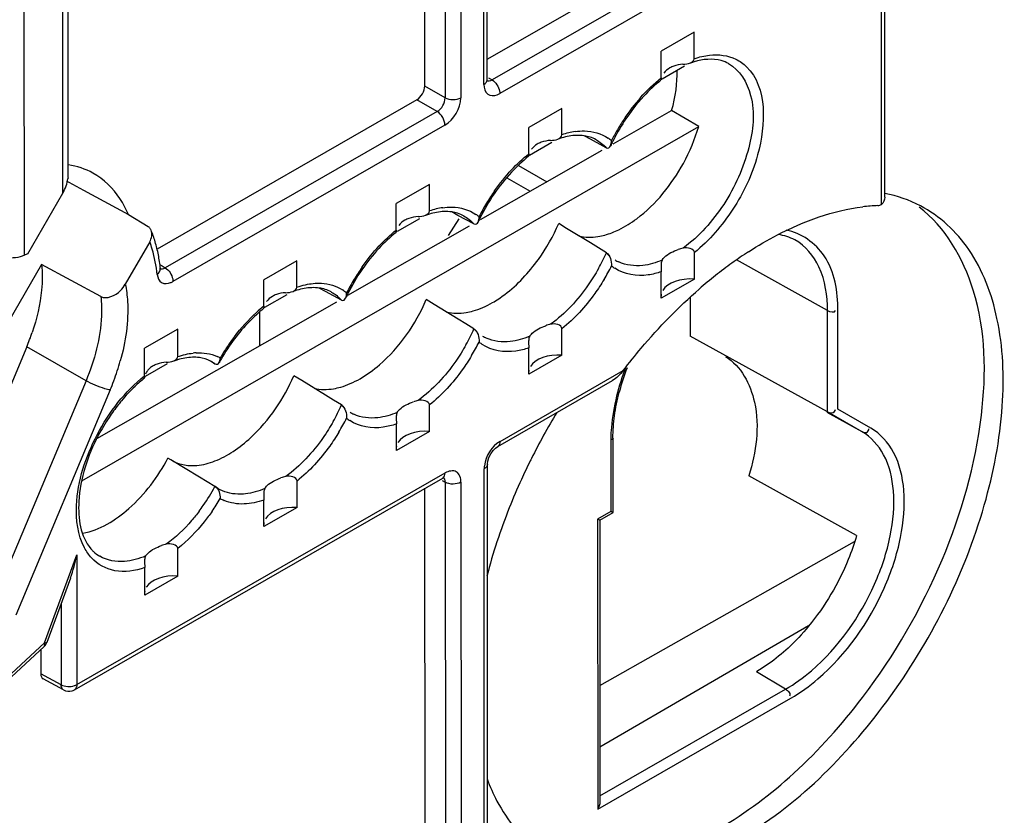
# Model space of a CAD drawing. Units: millimetres. Extents: x 0 to 420, y 0 to 297.
# Drawn here: x 361 to 366, y 221 to 225 of the extents above; entities that cross this region are included whole.
import ezdxf

# ---------------------------------------------------------------- set-up
doc = ezdxf.new("R2010")
doc.units = ezdxf.units.MM
doc.header["$LTSCALE"] = 23.1
doc.layers.get('0').update_dxf_attribs({"linetype": 'CONTINUOUS'})
doc.layers.add('RADIEN', color=7, linetype='CONTINUOUS')

msp = doc.modelspace()

# ---------------------------------------------------------------- linework, layer by layer
at = {"color": 7, "linetype": 'CONTINUOUS'}
for p, q in [((364.20333, 224.81377), (364.02633, 224.71202)), ((364.15202, 224.63231), (364.03097, 224.56273)), ((363.49532, 224.40678), (363.31831, 224.30503)), ((363.77073, 224.21738), (364.08215, 224.39513)), ((364.22707, 224.31055), (364.08215, 224.39513)), ((360.93015, 222.41534), (364.22707, 224.31055)), ((363.44177, 224.22403), (363.32296, 224.15573)), ((363.06148, 223.81256), (363.7108, 224.18318)), ((363.26339, 224.10221), (363.41531, 224.01452)), ((360.848, 224.01967), (360.86006, 224.01309)), ((360.86006, 224.01309), (360.93926, 223.96981)), ((363.20138, 224.03655), (363.32693, 223.96408)), ((360.93926, 223.96981), (361.17869, 223.83899)), ((362.7873, 223.99978), (362.6103, 223.89803)), ((362.73376, 223.81704), (362.61494, 223.74874)), ((362.88998, 223.72702), (362.94626, 223.81715)), ((362.35222, 223.40774), (363.00155, 223.77836)), ((362.07929, 223.59279), (361.90229, 223.49104)), ((360.71413, 223.5729), (360.42372, 223.0704)), ((364.20394, 223.49444), (364.02694, 223.3927)), ((361.01031, 222.64181), (362.2923, 223.37353)), ((362.02575, 223.41005), (361.90693, 223.34175)), ((364.18203, 223.39759), (364.18212, 223.18852)), ((361.44208, 223.22649), (361.26508, 223.12475)), ((360.63541, 223.13222), (360.14609, 221.96499)), ((363.49593, 223.08745), (363.31892, 222.9857)), ((361.38522, 223.04185), (361.26746, 222.97415)), ((362.78791, 222.68046), (362.61091, 222.57871)), ((365.071, 222.12362), (364.49539, 222.44358)), ((362.0799, 222.27346), (361.9029, 222.17171)), ((363.69849, 221.32269), (365.06016, 222.09171)), ((361.44269, 221.90717), (361.26569, 221.80542))]:
    msp.add_line(p, q, dxfattribs=at)
for centre, radius, start, end in [((362.53563, 224.19922), 1.02744, 324.31633, 336.6295), ((359.54199, 223.59094), 1.18574, 337.24055, 341.24063), ((366.42987, 220.98421), 3.46392, 148.7349, 153.40358), ((366.37154, 221.01406), 3.3984, 153.41328, 153.65537), ((366.35686, 221.02124), 3.38205, 153.65401, 155.50776), ((366.29865, 221.04741), 3.31823, 155.50225, 158.3509)]:
    msp.add_arc(centre, radius, start, end, dxfattribs=at)
for centre, major_axis, ratio, start_param, end_param in [((363.68809, 224.34975), (0.29971, 0.51565), 0.5809261, 5.1215123, 5.5346776), ((364.18597, 223.40144), (0.15999, -0.00238), 0.5860213, 7.7501573, 9.0942903), ((364.18597, 223.40144), (0.15999, -0.00238), 0.5860213, 3.0300056, 3.1457847), ((363.47796, 222.99444), (0.15999, -0.00238), 0.5860213, 7.7501573, 9.0942903), ((363.47796, 222.99444), (0.15999, -0.00238), 0.5860213, 3.0300056, 3.1457847), ((362.76994, 222.58745), (0.15999, -0.00238), 0.5860213, 7.7501573, 9.0942903), ((362.76994, 222.58745), (0.15999, -0.00238), 0.5860213, 3.0300056, 3.1457847), ((362.06193, 222.18045), (0.15999, -0.00238), 0.5860213, 7.7501573, 9.0942903), ((362.06193, 222.18045), (0.15999, -0.00238), 0.5860213, 3.0300056, 3.1457847), ((361.42472, 221.81416), (0.15999, -0.00238), 0.5860213, 1.466972, 2.8111087), ((361.42472, 221.81416), (0.15999, -0.00238), 0.5860213, 3.0300083, 3.1457853)]:
    msp.add_ellipse(centre, major_axis=major_axis, ratio=ratio, start_param=start_param, end_param=end_param, dxfattribs=at)
for points in [[(364.14492, 224.11296), (364.17916, 224.17554), (364.20728, 224.24202), (364.22707, 224.31055)], [(360.98898, 224.06082), (360.94847, 224.08305), (360.90321, 224.09783), (360.85755, 224.10493)], [(361.13364, 223.92454), (361.09734, 223.97996), (361.04707, 224.02896), (360.98898, 224.06082)], [(361.17869, 223.83899), (361.16628, 223.86874), (361.1513, 223.89758), (361.13364, 223.92454)], [(363.72519, 223.72993), (363.75106, 223.73698), (363.77624, 223.74685), (363.80035, 223.75857)], [(360.71413, 223.5729), (360.71651, 223.55059), (360.7176, 223.5281), (360.71762, 223.50566)], [(363.02129, 223.32408), (363.0388, 223.32906), (363.05598, 223.33532), (363.07269, 223.34254)], [(363.07269, 223.34254), (363.09056, 223.35026), (363.10798, 223.35911), (363.12487, 223.36881)], [(362.36467, 222.93554), (362.38255, 222.94327), (362.39997, 222.95211), (362.41685, 222.96182)], [(362.31328, 222.91708), (362.33079, 222.92207), (362.34796, 222.92833), (362.36467, 222.93554)], [(361.6409, 222.52208), (361.67491, 222.53527), (361.7074, 222.55273), (361.73793, 222.5727)], [(361.5934, 222.50693), (361.60953, 222.51094), (361.6254, 222.51608), (361.6409, 222.52208)], [(363.21449, 222.27157), (363.16716, 222.1523), (363.12673, 222.02997), (363.09479, 221.90569)], [(364.81444, 221.63906), (364.78055, 221.59793), (364.74407, 221.55876), (364.70505, 221.52246)], [(364.70505, 221.52246), (364.67227, 221.49197), (364.63755, 221.46338), (364.60099, 221.43752)], [(364.60099, 221.43752), (364.57984, 221.42257), (364.55802, 221.40849), (364.53556, 221.39558)]]:
    msp.add_open_spline(points, degree=3, dxfattribs=at)
for points, knots in [([(363.80035, 223.75857), (363.83398, 223.77492), (363.97526, 223.86417), (364.08308, 223.99995), (364.14492, 224.11296)], [0, 0, 0, 0, 0.2249814, 1, 1, 1, 1]), ([(364.33708, 220.55808), (364.4806, 220.64058), (364.75981, 220.85295), (365.18239, 221.32491), (365.55305, 221.96567), (365.76808, 222.71732), (365.76041, 223.39807), (365.54629, 223.7728), (365.40536, 223.87924)], [0, 0, 0, 0, 0.1275668, 0.2677468, 0.4862144, 0.691802, 0.8639053, 1, 1, 1, 1]), ([(363.58714, 223.72493), (363.62002, 223.71689), (363.66798, 223.71672), (363.71317, 223.72665), (363.72519, 223.72993)], [0, 0, 0, 0, 0.7309955, 1, 1, 1, 1]), ([(363.12487, 223.36881), (363.14746, 223.3818), (363.24135, 223.44479), (363.31954, 223.52944), (363.37016, 223.59991)], [0, 0, 0, 0, 0.2309796, 1, 1, 1, 1]), ([(360.71762, 223.50566), (360.71765, 223.48213), (360.71269, 223.38163), (360.68948, 223.2825), (360.66474, 223.20961)], [0, 0, 0, 0, 0.2341382, 1, 1, 1, 1]), ([(362.41685, 222.96182), (362.45369, 222.983), (362.60394, 223.09336), (362.71408, 223.25334), (362.77076, 223.38467)], [0, 0, 0, 0, 0.2290309, 1, 1, 1, 1]), ([(362.8796, 223.31782), (362.91336, 223.30968), (362.96267, 223.30986), (363.00895, 223.32057), (363.02129, 223.32408)], [0, 0, 0, 0, 0.7302582, 1, 1, 1, 1]), ([(364.3705, 223.07937), (364.45363, 223.0312), (364.57147, 222.80051), (364.53208, 222.56958), (364.49539, 222.44358)], [0, 0, 0, 0, 0.4226869, 1, 1, 1, 1]), ([(361.73793, 222.5727), (361.77186, 222.59489), (361.90837, 222.70441), (362.00971, 222.85477), (362.06275, 222.97767)], [0, 0, 0, 0, 0.232465, 1, 1, 1, 1]), ([(362.17158, 222.91083), (362.20534, 222.90268), (362.25465, 222.90287), (362.30094, 222.91357), (362.31328, 222.91708)], [0, 0, 0, 0, 0.7302582, 1, 1, 1, 1]), ([(360.93428, 222.13595), (361.02589, 222.15245), (361.2115, 222.26884), (361.33675, 222.43705), (361.39016, 222.53773)], [0, 0, 0, 0, 0.449571, 1, 1, 1, 1]), ([(361.41674, 222.52124), (361.4553, 222.50128), (361.51881, 222.49227), (361.57752, 222.50298), (361.5934, 222.50693)], [0, 0, 0, 0, 0.7262469, 1, 1, 1, 1]), ([(365.071, 222.12362), (365.05862, 222.08036), (364.99812, 221.90699), (364.90248, 221.74593), (364.81444, 221.63906)], [0, 0, 0, 0, 0.2452969, 1, 1, 1, 1]), ([(363.09625, 220.82275), (363.11118, 220.78234), (363.17528, 220.63523), (363.28125, 220.50437), (363.37669, 220.43582)], [0, 0, 0, 0, 0.2682762, 1, 1, 1, 1])]:
    msp.add_open_spline(points, degree=3, knots=knots, dxfattribs=at)
at = {"layer": 'RADIEN', "color": 9, "linetype": 'CONTINUOUS'}
for p, q in [((363.0791, 224.53522), (363.0781, 226.7)), ((362.87027, 226.62974), (362.87127, 224.46372)), ((362.95438, 226.63013), (362.95538, 224.4641)), ((365.16153, 225.7312), (363.12244, 224.55905)), ((365.20318, 225.65813), (363.16409, 224.48598)), ((365.204, 223.89333), (365.20318, 225.65813)), ((360.82778, 223.95401), (360.82711, 225.39602)), ((360.62229, 223.62193), (360.62153, 225.27991)), ((363.10355, 224.57072), (363.12244, 224.55905)), ((362.87127, 224.46372), (362.76273, 224.52637)), ((362.82882, 224.39026), (362.72028, 224.45291)), ((362.82882, 224.39026), (361.37518, 223.55466)), ((362.87047, 224.31719), (361.41684, 223.48159)), ((363.67865, 224.2395), (363.67898, 224.23932)), ((362.97064, 223.83251), (362.97097, 223.83232)), ((364.9153, 223.32621), (364.42956, 223.59695)), ((361.34699, 223.57203), (361.35852, 223.56492)), ((361.35852, 223.56492), (361.37518, 223.55466)), ((362.26263, 223.42551), (362.26296, 223.42533)), ((364.91555, 222.78577), (364.9153, 223.32621)), ((364.97162, 222.79956), (364.97137, 223.32647)), ((360.95197, 222.95142), (360.63541, 223.13222)), ((361.62559, 223.0519), (361.64111, 223.04197)), ((363.16495, 222.62704), (363.82356, 223.00564)), ((360.95197, 222.95142), (360.46158, 221.78161)), ((361.08105, 222.90169), (360.57664, 221.69847)), ((365.148, 222.69737), (364.97162, 222.79956)), ((365.10023, 222.67876), (364.91367, 222.78118)), ((365.10023, 222.67876), (364.91555, 222.78577)), ((363.75695, 222.62837), (363.75712, 222.2525)), ((363.08507, 211.59461), (363.08005, 222.48013)), ((360.90304, 221.32681), (362.87133, 222.45826)), ((362.8561, 222.41729), (362.87222, 222.40863)), ((362.87222, 222.40863), (362.87724, 211.5231)), ((362.95633, 222.40901), (362.96135, 211.52349)), ((363.75712, 222.2525), (363.68632, 222.2118)), ((363.68632, 222.2118), (363.68704, 220.66044)), ((360.7298, 221.55066), (360.90272, 222.0198)), ((360.90272, 222.0198), (360.90304, 221.32681)), ((360.81874, 221.75787), (360.81894, 221.32642)), ((359.95399, 220.83023), (360.7298, 221.55066)), ((360.81894, 221.32642), (360.7104, 221.38476)), ((364.69142, 221.30247), (364.53556, 221.39558)), ((363.69876, 220.73186), (364.69142, 221.30247)), ((363.68704, 220.66044), (364.71919, 221.25376))]:
    msp.add_line(p, q, dxfattribs=at)
at = {"layer": 'RADIEN', "color": 7, "linetype": 'CONTINUOUS'}
for p, q in [((363.09673, 224.55971), (363.09573, 226.72448)), ((362.76273, 224.52637), (362.76175, 226.66616)), ((363.09668, 224.66928), (365.05673, 225.79599)), ((365.22162, 223.93306), (365.22081, 225.68261)), ((360.85714, 224.03706), (360.85649, 225.43683)), ((364.2034, 224.67244), (364.20333, 224.81377)), ((364.02639, 224.57069), (364.02633, 224.71202)), ((364.02563, 224.55931), (364.02611, 224.56252)), ((362.72028, 224.45291), (361.33199, 223.65486)), ((363.49538, 224.26544), (363.49532, 224.40678)), ((363.31838, 224.1637), (363.31831, 224.30503)), ((363.64825, 224.24209), (363.61486, 224.26015)), ((363.73324, 224.19607), (363.64825, 224.24209)), ((363.31762, 224.15231), (363.3181, 224.15553)), ((360.85714, 224.0364), (360.85548, 224.0308)), ((360.64063, 223.63019), (360.82778, 223.95401)), ((362.78737, 223.85845), (362.7873, 223.99978)), ((362.61037, 223.7567), (362.6103, 223.89803)), ((362.94023, 223.83509), (362.90685, 223.85316)), ((361.17869, 223.83899), (361.28391, 223.77493)), ((363.02523, 223.78908), (362.94023, 223.83509)), ((363.52117, 223.76564), (363.47877, 223.79166)), ((362.6096, 223.74532), (362.61008, 223.74854)), ((363.6485, 223.68754), (363.52117, 223.76564)), ((361.29254, 223.69379), (361.16169, 223.46737)), ((363.69099, 223.66149), (363.6485, 223.68754)), ((363.7335, 223.63544), (363.69099, 223.66149)), ((364.20394, 223.49444), (364.20387, 223.63578)), ((362.07936, 223.45146), (362.07929, 223.59279)), ((361.03099, 223.40134), (360.71413, 223.5729)), ((361.34971, 223.55062), (361.34971, 223.55069)), ((364.02609, 223.56502), (364.02687, 223.53403)), ((364.02694, 223.3927), (364.02687, 223.53403)), ((361.90235, 223.34971), (361.90229, 223.49104)), ((362.23222, 223.4281), (362.19883, 223.44616)), ((362.31722, 223.38209), (362.23222, 223.4281)), ((362.81316, 223.35865), (362.77076, 223.38467)), ((361.88012, 223.31891), (361.8802, 223.13832)), ((361.90159, 223.33832), (361.90207, 223.34154)), ((362.94049, 223.28055), (362.81316, 223.35865)), ((362.98298, 223.2545), (362.94049, 223.28055)), ((361.44215, 223.07992), (361.44208, 223.22649)), ((363.02549, 223.22844), (362.98298, 223.2545)), ((363.49593, 223.08745), (363.49586, 223.22878)), ((364.91555, 222.78577), (364.18212, 223.18852)), ((361.26514, 222.97817), (361.26508, 223.12475)), ((363.31807, 223.15803), (363.31886, 223.12703)), ((363.31892, 222.9857), (363.31886, 223.12703)), ((361.64111, 223.04197), (361.61765, 223.05547)), ((361.2644, 222.9669), (361.26484, 222.96994)), ((362.10514, 222.95166), (362.06275, 222.97767)), ((362.23248, 222.87355), (362.10514, 222.95166)), ((363.15248, 222.59948), (363.76642, 222.9524)), ((362.27496, 222.84751), (362.23248, 222.87355)), ((362.31747, 222.82145), (362.27496, 222.84751)), ((362.78791, 222.68046), (362.78785, 222.82179)), ((362.61006, 222.75103), (362.61084, 222.72004)), ((362.61091, 222.57871), (362.61084, 222.72004)), ((363.7687, 222.64469), (363.76888, 222.24627)), ((363.14062, 222.59082), (363.15246, 222.59947)), ((361.40556, 222.52839), (361.39016, 222.53773)), ((361.55779, 222.43611), (361.40556, 222.52839)), ((363.1027, 211.61909), (363.09768, 222.50462)), ((360.89057, 221.29925), (362.85886, 222.4307)), ((361.64141, 222.38542), (361.55779, 222.43611)), ((361.65612, 222.37562), (361.6419, 222.38512)), ((362.0799, 222.27346), (362.07983, 222.41479)), ((362.76871, 211.58144), (362.76373, 222.37601)), ((361.90205, 222.34404), (361.90283, 222.31305)), ((361.9029, 222.17171), (361.90283, 222.31305)), ((363.76836, 222.24536), (363.69757, 222.20467)), ((363.69808, 222.20556), (363.69878, 220.69934)), ((361.44269, 221.90717), (361.44262, 222.05374)), ((361.26485, 221.98294), (361.26562, 221.95199)), ((361.26569, 221.80542), (361.26562, 221.95199)), ((360.74372, 221.55436), (360.86997, 221.89687)), ((364.81367, 221.64021), (363.69864, 220.99238)), ((359.95245, 220.81072), (360.72826, 221.53115)), ((360.71034, 221.51451), (360.7104, 221.38476)), ((360.83226, 221.29842), (360.72345, 221.3569))]:
    msp.add_line(p, q, dxfattribs=at)
for points in [[(363.09784, 224.55067), (363.09753, 224.55171), (363.09697, 224.55497), (363.09673, 224.55969)], [(361.35055, 223.54636), (361.35039, 223.5469), (361.34981, 223.54986), (361.34971, 223.55067)], [(363.09768, 222.50468), (363.09773, 222.50717), (363.09982, 222.52184), (363.10563, 222.54013), (363.11535, 222.55972), (363.12776, 222.57745), (363.14062, 222.59082)], [(362.85888, 222.43071), (362.86307, 222.43284), (362.86483, 222.43354)], [(362.86483, 222.43354), (362.86613, 222.43396), (362.86716, 222.43421)]]:
    msp.add_lwpolyline(points, dxfattribs=at)
for centre, radius, start, end in [((364.3181, 224.27668), 0.39614, 106.85199, 109.91929), ((364.73101, 223.74787), 1.0778, 146.80566, 153.36443), ((363.61008, 223.86969), 0.39614, 106.85199, 109.91929), ((363.59184, 224.08086), 0.18084, 61.30936, 72.51313), ((364.71378, 223.75641), 1.05857, 153.35944, 154.83369), ((362.88382, 223.67387), 0.18084, 61.30936, 72.51313), ((365.22085, 222.92039), 0.96746, 92.10433, 96.9628), ((362.90207, 223.4627), 0.39614, 106.85199, 109.91929), ((364.00577, 223.34941), 1.05857, 153.35944, 154.83369), ((360.71469, 223.51545), 0.6326, 19.48481, 22.31156), ((360.65432, 223.49474), 0.69642, 13.69576, 19.4342), ((360.58349, 223.47685), 0.76947, 11.05379, 13.74158), ((363.89564, 223.7817), 0.21836, 222.05415, 227.24589), ((364.21813, 223.35901), 0.31008, 103.92823, 108.90094), ((365.66966, 221.82512), 2.16323, 122.93905, 125.781), ((360.87593, 223.0827), 0.59591, 113.25711, 115.19091), ((360.50289, 223.46173), 0.85147, 5.99208, 11.0121), ((363.88602, 223.77038), 0.20348, 238.65901, 244.88044), ((365.7755, 221.67806), 2.34442, 125.77793, 128.47142), ((365.88689, 221.5378), 2.52352, 128.47033, 131.03452), ((362.19406, 223.0557), 0.39614, 106.85199, 109.91929), ((362.17581, 223.26687), 0.18084, 61.30936, 72.51313), ((363.29775, 222.94242), 1.05857, 153.35944, 154.83369), ((363.18762, 223.3747), 0.21836, 222.05413, 227.24975), ((363.51011, 222.95202), 0.31008, 103.92823, 108.90101), ((363.178, 223.36339), 0.20348, 238.65958, 244.88723), ((361.55702, 222.68087), 0.39931, 108.27519, 109.78944), ((361.55169, 222.69699), 0.38233, 106.76198, 108.27518), ((361.53865, 222.90131), 0.17388, 60.00898, 62.84138), ((362.60443, 222.52805), 1.07503, 149.77992, 151.01632), ((365.02045, 222.56996), 1.25931, 159.05414, 165.26504), ((361.76218, 222.34363), 0.79636, 128.70043, 133.51578), ((361.84461, 222.25701), 0.91593, 133.52411, 140.17752), ((361.89031, 222.21762), 0.97625, 140.11964, 141.66249), ((362.8021, 222.54502), 0.31008, 103.92823, 108.90101), ((361.93183, 222.18528), 1.02888, 141.68424, 146.39794), ((362.47961, 222.96771), 0.21836, 222.05413, 227.24975), ((361.95915, 222.16656), 1.06199, 146.37228, 152.4516), ((362.46999, 222.95639), 0.20348, 238.65958, 244.88723), ((362.09409, 222.13803), 0.31008, 103.92823, 108.90139), ((361.46145, 221.76882), 0.31906, 104.63087, 109.48157), ((361.12699, 222.17955), 0.19567, 220.45639, 225.76439), ((360.86079, 221.35092), 0.05965, 285.88894, 299.94879)]:
    msp.add_arc(centre, radius, start, end, dxfattribs=at)
at = {"layer": 'RADIEN', "color": 9, "linetype": 'CONTINUOUS'}
for centre, radius, start, end in [((364.70891, 223.76602), 1.05679, 138.58586, 146.45853), ((364.75622, 223.73329), 1.11431, 146.40016, 149.90232), ((363.63145, 223.87484), 0.41362, 103.8837, 109.20558), ((363.61869, 223.9265), 0.36042, 98.31768, 103.88536), ((364.75467, 223.73395), 1.11264, 149.89167, 153.26557), ((363.62001, 224.06559), 0.21999, 50.15007, 55.75597), ((364.04352, 223.32928), 1.10875, 144.94523, 149.00351), ((364.04747, 223.32647), 1.11359, 148.98407, 153.26176), ((362.92343, 223.46785), 0.41362, 103.8837, 109.20558), ((362.91068, 223.5195), 0.36042, 98.31768, 103.88536), ((362.912, 223.6586), 0.21999, 50.15007, 55.75597), ((360.72992, 223.4812), 0.60145, 16.77296, 20.69967), ((362.78832, 224.05419), 1.03379, 330.84662, 336.10452), ((363.33551, 222.92228), 1.10875, 144.94523, 149.00351), ((362.76677, 224.06601), 1.11359, 328.98407, 333.26176), ((363.90225, 223.73388), 0.21999, 230.15007, 235.75383), ((363.33946, 222.91947), 1.11359, 148.98407, 153.26176), ((362.20416, 223.25181), 0.21972, 50.15064, 57.19851), ((362.42092, 222.70427), 0.82795, 128.77948, 132.35202), ((362.08031, 223.6472), 1.03379, 330.84662, 336.10452), ((362.60929, 222.5276), 1.08678, 142.66788, 146.16218), ((362.62937, 222.51387), 1.1111, 146.15068, 149.79387), ((362.05876, 223.65902), 1.11359, 328.98407, 333.26176), ((363.19423, 223.32689), 0.21999, 230.15007, 235.75597), ((359.88661, 223.40672), 1.29672, 339.43553, 344.33684), ((361.55662, 222.7931), 0.3073, 92.9997, 95.97421), ((361.56612, 222.88359), 0.2155, 61.4445, 66.16033), ((359.81085, 223.4343), 1.37734, 337.25106, 339.46841), ((361.37187, 223.24044), 1.03427, 330.66457, 336.1024), ((361.35069, 223.25206), 1.11365, 328.89168, 333.26127), ((362.48622, 222.91989), 0.21999, 230.15007, 235.75597), ((364.64351, 222.62687), 0.88658, 175.15801, 178.83768), ((364.57624, 222.6287), 0.81929, 178.87011, 180.02271), ((360.73317, 222.87419), 1.03141, 325.08, 331.71289), ((360.7199, 222.88184), 1.1025, 327.29948, 329.46318), ((361.77674, 222.51093), 0.21754, 240.45916, 246.6168), ((360.75614, 222.85836), 1.00351, 322.99017, 325.0703), ((360.7288, 222.87607), 1.09189, 325.20974, 327.30191)]:
    msp.add_arc(centre, radius, start, end, dxfattribs=at)
at = {"layer": 'RADIEN', "color": 7, "linetype": 'CONTINUOUS'}
for centre, major_axis, ratio, start_param, end_param in [((362.72025, 224.50196), (0.02999, 0.05197), 0.5790915, -2.3570125, -0.7865208), ((360.75716, 223.99477), (0.0708, 0.12242), 0.5765663, -1.5703115, -0.9659601), ((360.75289, 221.4092), (0.03, 0.05198), 0.5787388, -3.9278076, -3.1236421)]:
    msp.add_ellipse(centre, major_axis=major_axis, ratio=ratio, start_param=start_param, end_param=end_param, dxfattribs=at)
at = {"layer": 'RADIEN', "color": 9, "linetype": 'CONTINUOUS'}
for points in [[(364.2034, 224.67244), (364.22984, 224.68162), (364.25738, 224.68831), (364.2852, 224.69142)], [(364.2852, 224.69142), (364.33233, 224.69669), (364.38328, 224.69061), (364.42581, 224.6696)], [(364.42581, 224.6696), (364.44649, 224.65939), (364.46573, 224.64565), (364.48222, 224.62952)], [(363.0791, 224.53522), (363.08782, 224.54023), (363.09673, 224.54964), (363.09674, 224.55969)], [(363.09222, 224.55623), (363.10083, 224.55092), (363.11375, 224.55387), (363.12244, 224.55905)], [(363.12244, 224.55905), (363.14304, 224.54674), (363.15789, 224.52287), (363.16266, 224.49935)], [(363.91637, 224.46509), (363.95005, 224.50317), (363.98675, 224.53887), (364.02639, 224.57069)], [(362.82882, 224.39026), (362.85355, 224.40398), (362.87171, 224.43544), (362.87127, 224.46372)], [(362.87047, 224.31719), (362.91951, 224.34538), (362.95539, 224.40754), (362.95538, 224.4641)], [(362.87127, 224.46372), (362.89576, 224.45007), (362.93107, 224.45013), (362.95538, 224.4641)], [(362.87047, 224.31719), (362.87046, 224.34523), (362.85289, 224.37588), (362.82882, 224.39026)], [(363.67898, 224.23932), (363.69924, 224.22815), (363.71774, 224.21324), (363.73324, 224.19607)], [(363.22694, 224.07852), (363.2554, 224.10894), (363.28589, 224.13762), (363.31838, 224.1637)], [(363.13589, 223.9661), (363.1636, 224.00557), (363.19399, 224.04331), (363.22694, 224.07852)], [(362.97097, 223.83232), (362.99122, 223.82116), (363.00973, 223.80625), (363.02523, 223.78908)], [(362.51892, 223.67153), (362.54738, 223.70195), (362.57788, 223.73063), (362.61037, 223.7567)], [(361.33278, 223.51813), (361.32782, 223.56429), (361.31921, 223.61032), (361.30578, 223.65477)], [(362.42788, 223.55911), (362.45559, 223.59858), (362.48598, 223.63632), (362.51892, 223.67153)], [(361.33228, 223.52112), (361.34197, 223.52716), (361.35089, 223.53925), (361.34972, 223.55061)], [(361.34502, 223.55184), (361.35371, 223.5467), (361.3665, 223.5495), (361.37518, 223.55465)], [(361.37518, 223.55466), (361.39578, 223.54235), (361.41063, 223.51848), (361.4154, 223.49496)], [(362.07936, 223.45146), (362.09432, 223.45665), (362.10958, 223.46105), (362.12505, 223.46446)], [(362.12505, 223.46446), (362.13883, 223.4675), (362.15281, 223.46977), (362.16686, 223.47109)], [(362.26296, 223.42533), (362.28321, 223.41416), (362.30172, 223.39925), (362.31722, 223.38209)], [(364.9153, 223.32621), (364.9279, 223.31919), (364.95558, 223.31325), (364.95856, 223.32736)], [(361.74516, 223.18666), (361.78058, 223.23308), (361.81997, 223.27683), (361.86314, 223.31614)], [(361.44215, 223.07992), (361.45584, 223.08464), (361.46978, 223.08869), (361.4839, 223.09191)], [(361.4839, 223.09191), (361.49732, 223.09498), (361.51094, 223.0973), (361.52464, 223.09873)], [(361.54054, 223.09998), (361.57859, 223.10197), (361.61837, 223.09611), (361.65322, 223.0807)], [(363.83781, 223.0248), (363.81811, 222.97394), (363.80136, 222.9218), (363.78823, 222.86885)], [(363.78823, 222.86885), (363.77462, 222.81401), (363.76482, 222.758), (363.76009, 222.7017)], [(363.16495, 222.62704), (363.12028, 222.60137), (363.0881, 222.54818), (363.08123, 222.49711)], [(363.16495, 222.62704), (363.16496, 222.61696), (363.16123, 222.6045), (363.15249, 222.59948)], [(362.85888, 222.4307), (362.86762, 222.43574), (362.87134, 222.44818), (362.87133, 222.45826)], [(362.87222, 222.40863), (362.87237, 222.41875), (362.86851, 222.43141), (362.85962, 222.43626)], [(362.95633, 222.40901), (362.93202, 222.39504), (362.89671, 222.39498), (362.87222, 222.40863)], [(361.79677, 222.29224), (361.76077, 222.29107), (361.72346, 222.29696), (361.6904, 222.31126)], [(361.90283, 222.31305), (361.8688, 222.30123), (361.83278, 222.29341), (361.79677, 222.29224)], [(361.15744, 221.98517), (361.11271, 221.98176), (361.06455, 221.99018), (361.0257, 222.01261)], [(361.27086, 222.0143), (361.23492, 221.99907), (361.19636, 221.98814), (361.15744, 221.98517)], [(360.81894, 221.32642), (360.83985, 221.31477), (360.86785, 221.3138), (360.89058, 221.32133)], [(360.90304, 221.32681), (360.90305, 221.31672), (360.89932, 221.30426), (360.89057, 221.29924)], [(364.69142, 221.30247), (364.7038, 221.29508), (364.72275, 221.27405), (364.71201, 221.26442)]]:
    msp.add_open_spline(points, degree=3, dxfattribs=at)
at = {"layer": 'RADIEN', "color": 7, "linetype": 'CONTINUOUS'}
for points, knots in [([(364.09346, 224.63275), (364.08977, 224.63141), (364.08262, 224.62848), (364.07574, 224.62495), (364.07244, 224.62305)], [0, 0, 0, 0, 0.5080793, 1, 1, 1, 1]), ([(364.38667, 224.64649), (364.37447, 224.65319), (364.31622, 224.67669), (364.24948, 224.6698), (364.20325, 224.65582)], [0, 0, 0, 0, 0.2236759, 1, 1, 1, 1]), ([(364.02639, 224.57069), (364.02639, 224.56793), (364.0261, 224.56419), (364.02607, 224.56029), (364.02568, 224.55933)], [0, 0, 0, 0, 0.727525, 1, 1, 1, 1]), ([(363.38545, 224.22576), (363.38176, 224.22442), (363.3746, 224.22149), (363.36772, 224.21795), (363.36443, 224.21606)], [0, 0, 0, 0, 0.5080786, 1, 1, 1, 1]), ([(363.31838, 224.1637), (363.31838, 224.16093), (363.31809, 224.1572), (363.31805, 224.1533), (363.31767, 224.15233)], [0, 0, 0, 0, 0.727525, 1, 1, 1, 1]), ([(363.73324, 224.19607), (363.73731, 224.19387), (363.74838, 224.19406), (363.75392, 224.20239), (363.75578, 224.20647)], [0, 0, 0, 0, 0.5079362, 1, 1, 1, 1]), ([(364.43595, 220.49702), (364.75005, 220.67758), (365.30011, 221.22636), (365.72828, 222.07282), (365.86782, 222.79074), (365.84909, 223.2639), (365.70576, 223.65366), (365.51518, 223.83253), (365.41186, 223.88634)], [0, 0, 0, 0, 0.2708445, 0.5628991, 0.696807, 0.8138724, 0.9129125, 1, 1, 1, 1]), ([(364.49342, 223.64061), (364.54382, 223.67324), (364.73282, 223.78435), (364.94524, 223.86149), (365.10357, 223.88072)], [0, 0, 0, 0, 0.2735112, 1, 1, 1, 1]), ([(365.18533, 223.8872), (365.18842, 223.88731), (365.19497, 223.88869), (365.20098, 223.89154), (365.204, 223.89333)], [0, 0, 0, 0, 0.4684171, 1, 1, 1, 1]), ([(362.67743, 223.81876), (362.67374, 223.81742), (362.66659, 223.8145), (362.65971, 223.81096), (362.65642, 223.80906)], [0, 0, 0, 0, 0.5080786, 1, 1, 1, 1]), ([(363.02523, 223.78908), (363.0293, 223.78688), (363.04037, 223.78707), (363.04591, 223.79539), (363.04777, 223.79948)], [0, 0, 0, 0, 0.5079362, 1, 1, 1, 1]), ([(361.29356, 223.76638), (361.2922, 223.76808), (361.28922, 223.77123), (361.28574, 223.77382), (361.28391, 223.77493)], [0, 0, 0, 0, 0.5048167, 1, 1, 1, 1]), ([(361.29993, 223.75561), (361.29912, 223.75756), (361.29725, 223.76132), (361.29486, 223.76477), (361.29356, 223.76638)], [0, 0, 0, 0, 0.505293, 1, 1, 1, 1]), ([(362.61037, 223.7567), (362.61037, 223.75394), (362.61008, 223.75021), (362.61004, 223.7463), (362.60965, 223.74534)], [0, 0, 0, 0, 0.727525, 1, 1, 1, 1]), ([(364.03172, 223.59573), (364.03507, 223.60159), (364.05795, 223.62836), (364.09121, 223.64331), (364.11768, 223.65238)], [0, 0, 0, 0, 0.1942964, 1, 1, 1, 1]), ([(364.03172, 223.59573), (364.02829, 223.58973), (364.02598, 223.57901), (364.02606, 223.56858), (364.02609, 223.56502)], [0, 0, 0, 0, 0.6598977, 1, 1, 1, 1]), ([(361.03099, 223.40134), (361.06313, 223.38393), (361.12613, 223.415), (361.15455, 223.45503), (361.16169, 223.46737)], [0, 0, 0, 0, 0.7194367, 1, 1, 1, 1]), ([(363.82356, 223.00564), (363.85468, 223.04618), (363.9794, 223.20103), (364.11871, 223.34438), (364.23016, 223.44133)], [0, 0, 0, 0, 0.2570374, 1, 1, 1, 1]), ([(361.96942, 223.41177), (361.96573, 223.41043), (361.95858, 223.4075), (361.9517, 223.40396), (361.9484, 223.40207)], [0, 0, 0, 0, 0.5080785, 1, 1, 1, 1]), ([(362.31722, 223.38209), (362.32129, 223.37988), (362.33236, 223.38007), (362.3379, 223.3884), (362.33975, 223.39248)], [0, 0, 0, 0, 0.5079362, 1, 1, 1, 1]), ([(361.90235, 223.34971), (361.90235, 223.34694), (361.90207, 223.34321), (361.90203, 223.33931), (361.90164, 223.33835)], [0, 0, 0, 0, 0.7274143, 1, 1, 1, 1]), ([(363.32371, 223.18874), (363.32705, 223.1946), (363.34994, 223.22137), (363.3832, 223.23632), (363.40967, 223.24538)], [0, 0, 0, 0, 0.1942965, 1, 1, 1, 1]), ([(363.32371, 223.18874), (363.32028, 223.18273), (363.31797, 223.17202), (363.31804, 223.16159), (363.31807, 223.15803)], [0, 0, 0, 0, 0.6598977, 1, 1, 1, 1]), ([(361.66411, 223.0489), (361.66593, 223.05231), (361.66843, 223.06028), (361.66915, 223.06852), (361.66913, 223.07288)], [0, 0, 0, 0, 0.4697839, 1, 1, 1, 1]), ([(361.28004, 223.00373), (361.27811, 223.0011), (361.27456, 222.9957), (361.27166, 222.98991), (361.27041, 222.98698)], [0, 0, 0, 0, 0.5058296, 1, 1, 1, 1]), ([(361.29344, 223.01828), (361.29093, 223.01607), (361.2862, 223.01145), (361.28198, 223.00635), (361.28004, 223.00373)], [0, 0, 0, 0, 0.5065773, 1, 1, 1, 1]), ([(361.31079, 223.03069), (361.30766, 223.02888), (361.30166, 223.02503), (361.29607, 223.0206), (361.29344, 223.01828)], [0, 0, 0, 0, 0.5075686, 1, 1, 1, 1]), ([(361.33145, 223.04031), (361.32783, 223.03899), (361.32079, 223.03608), (361.31403, 223.03257), (361.31079, 223.03069)], [0, 0, 0, 0, 0.5078362, 1, 1, 1, 1]), ([(361.64111, 223.04197), (361.64515, 223.03964), (361.65539, 223.03798), (361.66215, 223.04523), (361.66411, 223.0489)], [0, 0, 0, 0, 0.5283654, 1, 1, 1, 1]), ([(361.26514, 222.97817), (361.26515, 222.97542), (361.26484, 222.97173), (361.26484, 222.96784), (361.26445, 222.96691)], [0, 0, 0, 0, 0.7306521, 1, 1, 1, 1]), ([(362.6157, 222.78175), (362.61904, 222.7876), (362.64193, 222.81437), (362.67519, 222.82932), (362.70165, 222.83839)], [0, 0, 0, 0, 0.1942965, 1, 1, 1, 1]), ([(364.91555, 222.78577), (364.9266, 222.7797), (364.9503, 222.77642), (364.9587, 222.79357), (364.959, 222.79794)], [0, 0, 0, 0, 0.7422268, 1, 1, 1, 1]), ([(362.6157, 222.78175), (362.61227, 222.77574), (362.60996, 222.76503), (362.61003, 222.7546), (362.61006, 222.75103)], [0, 0, 0, 0, 0.6598977, 1, 1, 1, 1]), ([(361.01756, 222.65773), (360.96094, 222.54916), (360.89086, 222.35025), (360.92163, 222.11875), (360.97811, 222.05258)], [0, 0, 0, 0, 0.584654, 1, 1, 1, 1]), ([(361.90768, 222.37475), (361.91103, 222.38061), (361.93391, 222.40738), (361.96717, 222.42233), (361.99364, 222.43139)], [0, 0, 0, 0, 0.1942971, 1, 1, 1, 1]), ([(361.80436, 222.34649), (361.79085, 222.34495), (361.74006, 222.34242), (361.68796, 222.35623), (361.65612, 222.37562)], [0, 0, 0, 0, 0.2672383, 1, 1, 1, 1]), ([(361.90768, 222.37475), (361.90426, 222.36874), (361.90194, 222.35803), (361.90202, 222.3476), (361.90205, 222.34404)], [0, 0, 0, 0, 0.6598977, 1, 1, 1, 1]), ([(363.69821, 222.20491), (363.69949, 222.20473), (363.6901, 222.20894), (363.68917, 222.21015), (363.68632, 222.2118)], [0, 0, 0, 0, 0.2812806, 1, 1, 1, 1]), ([(363.76905, 222.24559), (363.77031, 222.2453), (363.76093, 222.24976), (363.75998, 222.25084), (363.75712, 222.2525)], [0, 0, 0, 0, 0.2818279, 1, 1, 1, 1]), ([(361.27086, 222.0143), (361.27424, 222.01995), (361.29696, 222.04576), (361.32925, 222.06049), (361.35504, 222.06962)], [0, 0, 0, 0, 0.1939105, 1, 1, 1, 1]), ([(361.27086, 222.0143), (361.26723, 222.00826), (361.26474, 221.99728), (361.26483, 221.98661), (361.26485, 221.98294)], [0, 0, 0, 0, 0.6576246, 1, 1, 1, 1])]:
    msp.add_open_spline(points, degree=3, knots=knots, dxfattribs=at)
for points in [[(364.14303, 224.64277), (364.12622, 224.64161), (364.10931, 224.63851), (364.09346, 224.63275)], [(364.14303, 224.64277), (364.1564, 224.6437), (364.17037, 224.64439), (364.1826, 224.64987)], [(364.1826, 224.64987), (364.19194, 224.65405), (364.2034, 224.66221), (364.2034, 224.67244)], [(364.07244, 224.62305), (364.06033, 224.61609), (364.04916, 224.60673), (364.0409, 224.59547)], [(364.02551, 224.55765), (363.99281, 224.53161), (363.96221, 224.50279), (363.93375, 224.47217)], [(363.93375, 224.47217), (363.89512, 224.43062), (363.86016, 224.38542), (363.82909, 224.33794)], [(363.47459, 224.24287), (363.48392, 224.24705), (363.49539, 224.25521), (363.49538, 224.26544)], [(363.36443, 224.21606), (363.35232, 224.2091), (363.34115, 224.19974), (363.33289, 224.18847)], [(363.43502, 224.23578), (363.4182, 224.23461), (363.40129, 224.23151), (363.38545, 224.22576)], [(363.43502, 224.23578), (363.44839, 224.2367), (363.46236, 224.2374), (363.47459, 224.24287)], [(363.57431, 224.26257), (363.54757, 224.26169), (363.52085, 224.25657), (363.49524, 224.24882)], [(363.61501, 224.26043), (363.60157, 224.26238), (363.58789, 224.26302), (363.57431, 224.26257)], [(363.64618, 224.25335), (363.63602, 224.25655), (363.62556, 224.2589), (363.61501, 224.26043)], [(363.75578, 224.20647), (363.75971, 224.21511), (363.76098, 224.22498), (363.76097, 224.23448)], [(363.3175, 224.15066), (363.2848, 224.12461), (363.25419, 224.0958), (363.22573, 224.06518)], [(363.22573, 224.06518), (363.15928, 223.99369), (363.10334, 223.91131), (363.05958, 223.82407)], [(365.41186, 223.88634), (365.35253, 223.91724), (365.28789, 223.93923), (365.22224, 223.95204)], [(365.22173, 223.93266), (365.22181, 223.91828), (365.21636, 223.90068), (365.204, 223.89333)], [(362.76657, 223.83588), (362.77591, 223.84006), (362.78737, 223.84822), (362.78737, 223.85845)], [(362.8663, 223.85558), (362.83956, 223.85469), (362.81283, 223.84957), (362.78723, 223.84183)], [(362.907, 223.85344), (362.89355, 223.85539), (362.87988, 223.85603), (362.8663, 223.85558)], [(362.93816, 223.84635), (362.92801, 223.84956), (362.91754, 223.85191), (362.907, 223.85344)], [(362.65642, 223.80906), (362.64431, 223.8021), (362.63314, 223.79274), (362.62487, 223.78148)], [(362.72701, 223.82878), (362.71019, 223.82762), (362.69328, 223.82452), (362.67743, 223.81876)], [(362.72701, 223.82878), (362.74038, 223.82971), (362.75434, 223.83041), (362.76657, 223.83588)], [(363.04777, 223.79948), (363.0517, 223.80812), (363.05296, 223.81799), (363.05296, 223.82749)], [(361.29254, 223.69379), (361.30293, 223.71176), (361.30789, 223.73645), (361.29993, 223.75561)], [(362.60948, 223.74366), (362.57679, 223.71762), (362.54618, 223.6888), (362.51772, 223.65819)], [(364.65095, 223.73383), (364.68127, 223.72954), (364.7114, 223.72007), (364.73833, 223.70549)], [(362.51772, 223.65819), (362.45127, 223.5867), (362.39533, 223.50432), (362.35157, 223.41707)], [(363.7335, 223.63544), (363.75502, 223.62225), (363.76127, 223.59023), (363.76128, 223.56499)], [(364.20387, 223.63578), (364.20386, 223.65746), (364.16454, 223.6652), (364.14349, 223.65998)], [(360.62229, 223.62193), (360.59319, 223.60825), (360.55867, 223.6045), (360.52677, 223.60852)], [(363.92756, 223.56737), (363.88472, 223.56262), (363.83866, 223.56784), (363.79964, 223.58614)], [(364.03172, 223.59573), (363.99858, 223.58171), (363.96332, 223.57134), (363.92756, 223.56737)], [(362.019, 223.42179), (362.03236, 223.42271), (362.04633, 223.42341), (362.05856, 223.42888)], [(362.05856, 223.42888), (362.0679, 223.43306), (362.07936, 223.44123), (362.07936, 223.45146)], [(362.15828, 223.44858), (362.13155, 223.4477), (362.10482, 223.44258), (362.07921, 223.43483)], [(362.19899, 223.44644), (362.18554, 223.44839), (362.17186, 223.44904), (362.15828, 223.44858)], [(362.23015, 223.43936), (362.21999, 223.44257), (362.20953, 223.44491), (362.19899, 223.44644)], [(361.9484, 223.40207), (361.93629, 223.39511), (361.92512, 223.38575), (361.91686, 223.37448)], [(362.019, 223.42179), (362.00218, 223.42063), (361.98527, 223.41752), (361.96942, 223.41177)], [(362.33975, 223.39248), (362.34369, 223.40112), (362.34495, 223.411), (362.34495, 223.42049)], [(361.90147, 223.33667), (361.87501, 223.3156), (361.84993, 223.29272), (361.82627, 223.26855)], [(361.82627, 223.26855), (361.76795, 223.20902), (361.71745, 223.14114), (361.6755, 223.06913)], [(363.02549, 223.22844), (363.04701, 223.21525), (363.05326, 223.18324), (363.05327, 223.158)], [(363.49586, 223.22878), (363.49585, 223.25047), (363.45652, 223.25821), (363.43547, 223.25299)], [(363.21955, 223.16038), (363.17672, 223.15563), (363.13066, 223.16085), (363.09165, 223.17914)], [(363.32371, 223.18874), (363.29057, 223.17471), (363.25531, 223.16435), (363.21955, 223.16038)], [(361.38041, 223.05022), (361.3942, 223.05114), (361.40862, 223.05178), (361.42125, 223.0574)], [(361.42125, 223.0574), (361.43061, 223.06157), (361.44215, 223.06968), (361.44215, 223.07992)], [(361.521, 223.0766), (361.49411, 223.07591), (361.46719, 223.07084), (361.44143, 223.06308)], [(361.55803, 223.07463), (361.54579, 223.07632), (361.53336, 223.07692), (361.521, 223.0766)], [(361.61802, 223.05603), (361.59939, 223.06558), (361.57877, 223.07176), (361.55803, 223.07463)], [(361.38041, 223.05022), (361.3638, 223.0491), (361.34709, 223.04603), (361.33145, 223.04031)], [(363.82356, 223.00564), (363.80765, 222.98491), (363.78896, 222.96506), (363.76622, 222.95219)], [(362.78785, 222.82179), (362.78784, 222.84347), (362.74851, 222.85121), (362.72746, 222.84599)], [(363.7772, 222.76381), (363.78306, 222.8064), (363.79168, 222.84867), (363.80256, 222.89026)], [(362.31747, 222.82145), (362.339, 222.80826), (362.34524, 222.77625), (362.34526, 222.751)], [(362.51154, 222.75339), (362.46871, 222.74864), (362.42265, 222.75385), (362.38363, 222.77214)], [(362.6157, 222.78175), (362.58256, 222.76772), (362.5473, 222.75736), (362.51154, 222.75339)], [(363.7687, 222.64469), (363.76868, 222.6845), (363.77178, 222.72438), (363.7772, 222.76381)], [(362.07983, 222.41479), (362.07982, 222.43648), (362.0405, 222.44422), (362.01945, 222.439)], [(361.6419, 222.38512), (361.66162, 222.37317), (361.66957, 222.34473), (361.66948, 222.32167)], [(361.90768, 222.37475), (361.8748, 222.36083), (361.83984, 222.35052), (361.80436, 222.34649)], [(361.44262, 222.05374), (361.44261, 222.0758), (361.40221, 222.08311), (361.38086, 222.07754)], [(360.86937, 221.89676), (360.88379, 221.93673), (360.89462, 221.97808), (360.90272, 222.0198)], [(360.99049, 222.03936), (361.00106, 222.02908), (361.01294, 222.01997), (361.0257, 222.01261)], [(360.72849, 221.53085), (360.73545, 221.53645), (360.74241, 221.54528), (360.74167, 221.55419)], [(360.83226, 221.29842), (360.84551, 221.2913), (360.86266, 221.28943), (360.87712, 221.29356)], [(363.69891, 220.6996), (363.69901, 220.68596), (363.69386, 220.67225), (363.68704, 220.66044)]]:
    msp.add_open_spline(points, degree=3, dxfattribs=at)
at = {"layer": 'RADIEN', "color": 9, "linetype": 'CONTINUOUS'}
for points, knots in [([(364.38667, 224.64649), (364.44718, 224.61328), (364.53789, 224.45336), (364.50504, 224.17498), (364.37756, 223.88878), (364.22955, 223.7225), (364.14349, 223.65998)], [0, 0, 0, 0, 0.1821173, 0.4280016, 0.7193417, 1, 1, 1, 1]), ([(364.48222, 224.62952), (364.59549, 224.51869), (364.57946, 224.18714), (364.42376, 223.86562), (364.28436, 223.70037), (364.20387, 223.63578)], [0, 0, 0, 0, 0.4305012, 0.7196638, 1, 1, 1, 1]), ([(363.0791, 224.53522), (363.07911, 224.51668), (363.08946, 224.47366), (363.13424, 224.47322), (363.15012, 224.47929)], [0, 0, 0, 0, 0.5217247, 1, 1, 1, 1]), ([(363.15012, 224.47929), (363.15248, 224.48019), (363.15723, 224.48225), (363.16181, 224.48466), (363.16409, 224.48598)], [0, 0, 0, 0, 0.4896, 1, 1, 1, 1]), ([(363.16266, 224.49935), (363.16312, 224.49709), (363.16382, 224.49265), (363.16409, 224.48815), (363.16409, 224.48598)], [0, 0, 0, 0, 0.5154668, 1, 1, 1, 1]), ([(363.56655, 224.28312), (363.58285, 224.28548), (363.64369, 224.2901), (363.70694, 224.27252), (363.7438, 224.24744)], [0, 0, 0, 0, 0.2696872, 1, 1, 1, 1]), ([(362.85854, 223.87613), (362.87483, 223.87849), (362.93567, 223.88311), (362.99893, 223.86553), (363.03579, 223.84045)], [0, 0, 0, 0, 0.2696872, 1, 1, 1, 1]), ([(364.97137, 223.32647), (364.97133, 223.42676), (364.94329, 223.62048), (364.77567, 223.74111), (364.6954, 223.75534)], [0, 0, 0, 0, 0.5516152, 1, 1, 1, 1]), ([(364.9153, 223.32621), (364.91526, 223.4053), (364.89582, 223.55246), (364.79769, 223.67241), (364.74128, 223.70376)], [0, 0, 0, 0, 0.5506413, 1, 1, 1, 1]), ([(363.69115, 223.55058), (363.67439, 223.52051), (363.60497, 223.40912), (363.51387, 223.30994), (363.43547, 223.25299)], [0, 0, 0, 0, 0.2621474, 1, 1, 1, 1]), ([(364.02687, 223.53403), (364.00426, 223.52618), (363.92285, 223.50414), (363.82867, 223.51785), (363.77845, 223.55203)], [0, 0, 0, 0, 0.2825846, 1, 1, 1, 1]), ([(361.33278, 223.51813), (361.33448, 223.50214), (361.35049, 223.46644), (361.38928, 223.46947), (361.40406, 223.47537)], [0, 0, 0, 0, 0.5025482, 1, 1, 1, 1]), ([(361.40406, 223.47537), (361.40622, 223.47623), (361.41056, 223.47815), (361.41475, 223.48038), (361.41684, 223.48159)], [0, 0, 0, 0, 0.4904989, 1, 1, 1, 1]), ([(361.4154, 223.49496), (361.41586, 223.4927), (361.41657, 223.48825), (361.41684, 223.48376), (361.41684, 223.48159)], [0, 0, 0, 0, 0.515467, 1, 1, 1, 1]), ([(363.72114, 223.49221), (363.70562, 223.46638), (363.64199, 223.36958), (363.56272, 223.28244), (363.49586, 223.22878)], [0, 0, 0, 0, 0.2600317, 1, 1, 1, 1]), ([(361.16169, 223.46737), (361.16807, 223.43692), (361.18522, 223.29956), (361.16396, 223.15953), (361.13518, 223.05663)], [0, 0, 0, 0, 0.2255029, 1, 1, 1, 1]), ([(362.16686, 223.47109), (362.18117, 223.47243), (362.23507, 223.47398), (362.28993, 223.45791), (362.32319, 223.43649)], [0, 0, 0, 0, 0.2665435, 1, 1, 1, 1]), ([(361.03099, 223.40134), (361.03494, 223.367), (361.03884, 223.21326), (360.99785, 223.06085), (360.95197, 222.95142)], [0, 0, 0, 0, 0.2255826, 1, 1, 1, 1]), ([(362.98314, 223.14359), (362.96638, 223.11352), (362.89696, 223.00213), (362.80585, 222.90294), (362.72746, 222.84599)], [0, 0, 0, 0, 0.2621474, 1, 1, 1, 1]), ([(363.31886, 223.12703), (363.29625, 223.11919), (363.21484, 223.09714), (363.12067, 223.11086), (363.07044, 223.14504)], [0, 0, 0, 0, 0.2825838, 1, 1, 1, 1]), ([(363.01313, 223.08521), (362.99761, 223.05939), (362.93398, 222.96259), (362.85471, 222.87545), (362.78785, 222.82179)], [0, 0, 0, 0, 0.2600317, 1, 1, 1, 1]), ([(360.90143, 222.28469), (360.90746, 222.41558), (360.99311, 222.67693), (361.1599, 222.89346), (361.26514, 222.97817)], [0, 0, 0, 0, 0.4923633, 1, 1, 1, 1]), ([(361.08105, 222.90169), (361.07162, 222.90322), (361.02686, 222.9151), (360.98381, 222.93323), (360.95197, 222.95142)], [0, 0, 0, 0, 0.2065946, 1, 1, 1, 1]), ([(362.61084, 222.72004), (362.58824, 222.71219), (362.50682, 222.69015), (362.41265, 222.70386), (362.36243, 222.73804)], [0, 0, 0, 0, 0.2825838, 1, 1, 1, 1]), ([(362.27351, 222.73372), (362.2568, 222.70394), (362.18765, 222.59366), (362.09718, 222.49547), (362.01945, 222.439)], [0, 0, 0, 0, 0.2622443, 1, 1, 1, 1]), ([(365.10023, 222.67876), (365.1071, 222.67499), (365.12491, 222.66903), (365.1372, 222.68666), (365.13684, 222.6946)], [0, 0, 0, 0, 0.4967375, 1, 1, 1, 1]), ([(365.21839, 221.84302), (365.25698, 221.92966), (365.31423, 222.10101), (365.33661, 222.35157), (365.28928, 222.5648), (365.19896, 222.66784), (365.148, 222.69737)], [0, 0, 0, 0, 0.3080272, 0.5813869, 0.808692, 1, 1, 1, 1]), ([(362.30419, 222.67668), (362.28871, 222.65102), (362.22527, 222.5548), (362.14635, 222.46818), (362.07983, 222.41479)], [0, 0, 0, 0, 0.2600645, 1, 1, 1, 1]), ([(363.771, 222.64474), (363.77114, 222.64252), (363.7667, 222.63616), (363.75966, 222.63605), (363.75543, 222.63576)], [0, 0, 0, 0, 0.3442456, 1, 1, 1, 1]), ([(365.16729, 221.86411), (365.20409, 221.94672), (365.2587, 222.11011), (365.28006, 222.34903), (365.23494, 222.55235), (365.14883, 222.6506), (365.10023, 222.67876)], [0, 0, 0, 0, 0.3080323, 0.581396, 0.8086983, 1, 1, 1, 1]), ([(363.08123, 222.49711), (363.08084, 222.49424), (363.08026, 222.48859), (363.08005, 222.48292), (363.08005, 222.48013)], [0, 0, 0, 0, 0.5101021, 1, 1, 1, 1]), ([(363.08949, 222.48721), (363.08813, 222.48587), (363.08512, 222.48331), (363.08181, 222.48115), (363.08005, 222.48013)], [0, 0, 0, 0, 0.4837477, 1, 1, 1, 1]), ([(363.09768, 222.50462), (363.09769, 222.50154), (363.09607, 222.49493), (363.09195, 222.48965), (363.08949, 222.48721)], [0, 0, 0, 0, 0.4706094, 1, 1, 1, 1]), ([(362.95633, 222.40901), (362.95632, 222.42916), (362.94029, 222.47939), (362.88877, 222.46828), (362.87133, 222.45826)], [0, 0, 0, 0, 0.5004841, 1, 1, 1, 1]), ([(360.98115, 222.00434), (360.96655, 222.02036), (360.9102, 222.10275), (360.89789, 222.20777), (360.90143, 222.28469)], [0, 0, 0, 0, 0.2196467, 1, 1, 1, 1]), ([(361.55748, 222.2543), (361.54434, 222.23688), (361.49194, 222.17195), (361.43075, 222.11374), (361.38086, 222.07754)], [0, 0, 0, 0, 0.2614393, 1, 1, 1, 1]), ([(361.62551, 222.25307), (361.61213, 222.23381), (361.5582, 222.16135), (361.49473, 222.09568), (361.44262, 222.05374)], [0, 0, 0, 0, 0.2595453, 1, 1, 1, 1]), ([(361.26562, 221.95199), (361.2148, 221.93447), (361.10944, 221.91707), (361.01299, 221.96943), (360.98115, 222.00434)], [0, 0, 0, 0, 0.5321748, 1, 1, 1, 1]), ([(364.69142, 221.30247), (364.74053, 221.33071), (364.94137, 221.47751), (365.08958, 221.68969), (365.16729, 221.86411)], [0, 0, 0, 0, 0.2287987, 1, 1, 1, 1]), ([(364.71919, 221.25376), (364.77071, 221.28338), (364.98141, 221.4374), (365.13689, 221.66001), (365.21839, 221.84302)], [0, 0, 0, 0, 0.2288008, 1, 1, 1, 1]), ([(360.72826, 221.53114), (360.73031, 221.53304), (360.73256, 221.54019), (360.73099, 221.54687), (360.7298, 221.55066)], [0, 0, 0, 0, 0.4133889, 1, 1, 1, 1]), ([(360.7298, 221.55066), (360.73298, 221.5505), (360.73774, 221.55032), (360.74311, 221.55269), (360.74373, 221.55436)], [0, 0, 0, 0, 0.6415409, 1, 1, 1, 1]), ([(360.82058, 221.31449), (360.82005, 221.31636), (360.81926, 221.32032), (360.81897, 221.32435), (360.81894, 221.32642)], [0, 0, 0, 0, 0.4838976, 1, 1, 1, 1]), ([(360.89058, 221.32133), (360.8928, 221.32207), (360.89706, 221.32369), (360.90114, 221.32571), (360.90304, 221.32681)], [0, 0, 0, 0, 0.5156955, 1, 1, 1, 1]), ([(360.83226, 221.29841), (360.82946, 221.29992), (360.82426, 221.30466), (360.82155, 221.31103), (360.82058, 221.31449)], [0, 0, 0, 0, 0.4697212, 1, 1, 1, 1])]:
    msp.add_open_spline(points, degree=3, knots=knots, dxfattribs=at)

doc.saveas('drawing.dxf')
